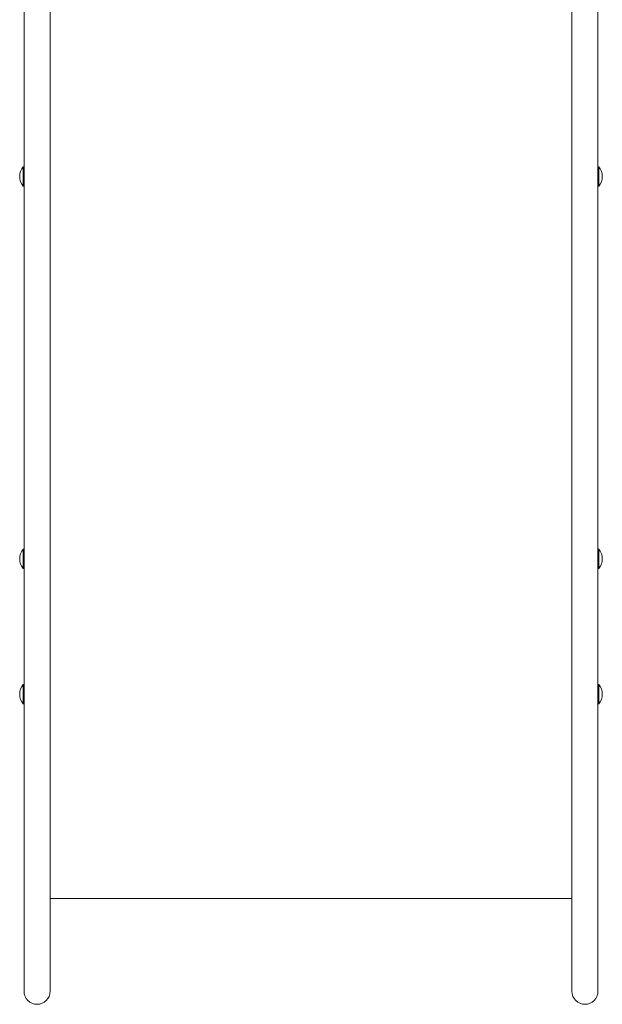
# Model space of a CAD drawing. Units: millimetres. Extents: x 18992 to 25234, y 11265 to 20335.
# Drawn here: x 23033 to 23571, y 13009 to 13919 of the extents above; entities that cross this region are included whole.
import ezdxf

# ---------------------------------------------------------------- set-up
doc = ezdxf.new("R2010")
doc.units = ezdxf.units.MM
doc.header["$LTSCALE"] = 100

msp = doc.modelspace()

# ---------------------------------------------------------------- linework, layer by layer
at = {"color": 7, "linetype": 'Continuous', "lineweight": 15}
for p, q in [((23061.083, 14102.549), (23061.083, 13887.374)), ((23543.083, 14102.549), (23543.083, 13887.374)), ((23037.083, 13952.597), (23037.083, 13887.374)), ((23567.083, 13952.597), (23567.083, 13887.374)), ((23037.083, 13887.374), (23037.083, 13645.148)), ((23061.083, 13887.374), (23061.083, 13645.148)), ((23543.083, 13887.374), (23543.083, 13645.148)), ((23567.083, 13887.374), (23567.083, 13645.148)), ((23037.083, 13783.158), (23036.359, 13783.158)), ((23036.359, 13783.158), (23036.359, 13765.158)), ((23567.807, 13783.158), (23567.083, 13783.158)), ((23567.807, 13774.158), (23567.807, 13783.158)), ((23033.083, 13774.158), (23033.083, 13774.158)), ((23567.807, 13765.158), (23567.807, 13774.158)), ((23571.083, 13774.158), (23571.083, 13774.158)), ((23036.359, 13765.158), (23037.083, 13765.158)), ((23567.083, 13765.158), (23567.807, 13765.158)), ((23037.083, 13645.148), (23037.083, 13339)), ((23061.083, 13645.148), (23061.083, 13339)), ((23543.083, 13645.148), (23543.083, 13339)), ((23567.083, 13645.148), (23567.083, 13339)), ((23037.083, 13429.881), (23036.359, 13429.881)), ((23036.359, 13429.881), (23036.359, 13411.881)), ((23567.807, 13429.881), (23567.083, 13429.881)), ((23567.807, 13426.776), (23567.807, 13429.881)), ((23033.083, 13420.881), (23033.083, 13420.881)), ((23567.807, 13411.881), (23567.807, 13426.776)), ((23571.083, 13420.881), (23571.083, 13420.881)), ((23036.359, 13411.881), (23037.083, 13411.881)), ((23567.083, 13411.881), (23567.807, 13411.881)), ((23037.083, 13339), (23037.083, 13282.667)), ((23061.083, 13339), (23061.083, 13282.667)), ((23543.083, 13339), (23543.083, 13282.667)), ((23567.083, 13339), (23567.083, 13282.667)), ((23037.083, 13304.881), (23036.359, 13304.881)), ((23036.359, 13304.881), (23036.359, 13302.954)), ((23036.359, 13302.954), (23036.359, 13286.881)), ((23567.807, 13304.881), (23567.083, 13304.881)), ((23567.807, 13288.046), (23567.807, 13304.881)), ((23036.359, 13286.881), (23037.083, 13286.881)), ((23567.083, 13286.881), (23567.807, 13286.881)), ((23567.807, 13286.881), (23567.807, 13288.046)), ((23037.083, 13282.667), (23037.083, 13025.672)), ((23061.083, 13282.667), (23061.083, 13025.672)), ((23543.083, 13282.667), (23543.083, 13025.672)), ((23567.083, 13282.667), (23567.083, 13025.672)), ((23061.083, 13107.154), (23543.083, 13107.154)), ((23037.083, 13025.672), (23037.083, 13021.299)), ((23061.083, 13025.672), (23061.083, 13021.299)), ((23543.083, 13025.672), (23543.083, 13021.299)), ((23567.083, 13025.672), (23567.083, 13021.299))]:
    msp.add_line(p, q, dxfattribs=at)
at = {"color": 7, "linetype": 'Continuous', "lineweight": 15, "flags": 128}
for points in [[(23033.083, 13295.881), (23033.083, 13295.881)], [(23571.083, 13295.881), (23571.083, 13295.881)]]:
    msp.add_lwpolyline(points, dxfattribs=at)
at = {"color": 7, "linetype": 'Continuous', "lineweight": 15}
for centre, radius, start, end in [((23047.083, 13774.158), 14, 139.994965, 180), ((23557.083, 13774.158), 14, 0, 40.005035), ((23047.083, 13774.158), 14, 180, 220.005035), ((23557.083, 13774.158), 14, 319.994965, 0), ((23047.083, 13420.881), 14, 139.994965, 180), ((23557.083, 13420.881), 14, 0, 40.005035), ((23047.083, 13420.881), 14, 180, 220.005035), ((23557.083, 13420.881), 14, 319.994965, 0), ((23047.083, 13295.881), 14, 139.994965, 180), ((23557.083, 13295.881), 14, 0, 40.005035), ((23047.083, 13295.881), 14, 180, 220.005035), ((23557.083, 13295.881), 14, 319.994965, 0), ((23049.083, 13021.299), 12, 180, 0), ((23555.083, 13021.299), 12, 180, 0)]:
    msp.add_arc(centre, radius, start, end, dxfattribs=at)

doc.saveas('drawing.dxf')
